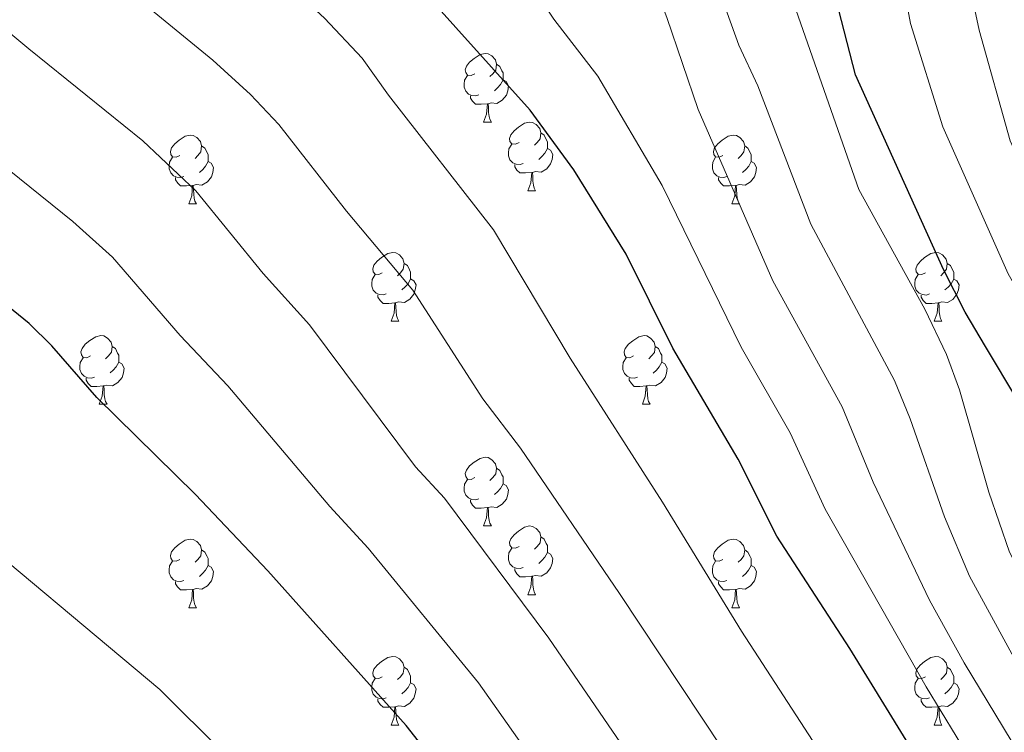
# Model space of a CAD drawing. Units: metres. Extents: x 555341 to 559821, y 4735202 to 4738209.
# Drawn here: x 556986 to 557130, y 4736522 to 4736626 of the extents above; entities that cross this region are included whole.
import ezdxf

# ---------------------------------------------------------------- set-up
doc = ezdxf.new("R2010")
doc.units = ezdxf.units.M
doc.header["$MEASUREMENT"] = 0
for name, color, linetype, lineweight in [('Level 36', 19, 'Continuous', 40), ('Level 4', 36, 'Continuous', 30), ('Level 5', 36, 'Continuous', 0)]:
    doc.layers.add(name, color=color, linetype=linetype, lineweight=lineweight)

msp = doc.modelspace()

# ---------------------------------------------------------------- linework, layer by layer
at = {"layer": 'Level 36', "color": 92, "linetype": 'Continuous', "lineweight": 0}
for points in [[(557052.89, 4736617.75, 0.01), (557052.36, 4736617.48, 0.01), (557051.83, 4736617.54, 0.01), (557051.57, 4736617.91, 0.01), (557051.51, 4736618.33, 0.01), (557051.67, 4736618.85, 0.01), (557052.15, 4736619.45, 0.01), (557052.79, 4736619.98, 0.01), (557053.69, 4736620.56, 0.01), (557054.43, 4736620.72, 0.01), (557054.86, 4736620.67, 0.01), (557055.39, 4736620.35, 0.01), (557055.92, 4736619.77, 0.01), (557056.08, 4736619.13, 0.01), (557055.97, 4736618.28, 0.01), (557055.54, 4736617.75, 0.01), (557055.12, 4736617.32, 0.01)], [(557056.08, 4736619.13, 0.01), (557056.55, 4736618.81, 0.01), (557056.87, 4736618.17, 0.01), (557057.03, 4736617.85, 0.01), (557057.03, 4736617.27, 0.01), (557057.03, 4736616.85, 0.01), (557056.66, 4736616.16, 0.01), (557056.24, 4736615.68, 0.01), (557055.76, 4736615.26, 0.01)], [(557053.48, 4736614.67, 0.01), (557053.05, 4736614.51, 0.01), (557052.47, 4736614.57, 0.01), (557051.99, 4736614.78, 0.01), (557051.57, 4736615.2, 0.01), (557051.35, 4736615.79, 0.01), (557051.35, 4736616.21, 0.01), (557051.41, 4736616.79, 0.01), (557051.83, 4736617.48, 0.01)], [(557057.03, 4736616.85, 0.01), (557057.48, 4736616.6, 0.01), (557057.83, 4736615.98, 0.01), (557057.72, 4736615.26, 0.01), (557057.51, 4736614.62, 0.01), (557056.92, 4736613.88, 0.01), (557056.13, 4736613.4, 0.01), (557055.28, 4736613.5, 0.01), (557054.85, 4736613.37, 0.01)], [(557054.74, 4736613.37, 0.01), (557053.85, 4736613.29, 0.01), (557053, 4736613.29, 0.01), (557052.58, 4736613.72, 0.01), (557052.26, 4736614.19, 0.01), (557052.26, 4736614.51, 0.01)], [(557054.19, 4736610.69, 0.01), (557054.63, 4736611.85, 0.01), (557054.74, 4736613.37, 0.01), (557054.85, 4736613.37, 0.01), (557054.88, 4736612.79, 0.01), (557054.92, 4736612.1, 0.01), (557054.99, 4736611.49, 0.01), (557055.1, 4736611.09, 0.01), (557055.32, 4736610.69, 0.01)], [(557054.19, 4736610.69, 0.01), (557055.32, 4736610.69, 0.01)], [(557059.37, 4736607.71, 0.01), (557058.84, 4736607.45, 0.01), (557058.31, 4736607.5, 0.01), (557058.04, 4736607.87, 0.01), (557057.99, 4736608.3, 0.01), (557058.15, 4736608.82, 0.01), (557058.63, 4736609.41, 0.01), (557059.26, 4736609.94, 0.01), (557060.16, 4736610.53, 0.01), (557060.91, 4736610.69, 0.01), (557061.33, 4736610.63, 0.01), (557061.86, 4736610.32, 0.01), (557062.39, 4736609.73, 0.01), (557062.55, 4736609.09, 0.01), (557062.44, 4736608.24, 0.01), (557062.02, 4736607.71, 0.01), (557061.6, 4736607.29, 0.01)], [(557009.81, 4736605.81, 0.01), (557009.28, 4736605.54, 0.01), (557008.75, 4736605.6, 0.01), (557008.49, 4736605.97, 0.01), (557008.43, 4736606.39, 0.01), (557008.59, 4736606.91, 0.01), (557009.07, 4736607.51, 0.01), (557009.71, 4736608.04, 0.01), (557010.61, 4736608.62, 0.01), (557011.35, 4736608.78, 0.01), (557011.78, 4736608.73, 0.01), (557012.31, 4736608.41, 0.01), (557012.84, 4736607.83, 0.01), (557013, 4736607.19, 0.01), (557012.89, 4736606.34, 0.01), (557012.46, 4736605.81, 0.01), (557012.04, 4736605.38, 0.01)], [(557062.55, 4736609.09, 0.01), (557063.03, 4736608.78, 0.01), (557063.34, 4736608.14, 0.01), (557063.5, 4736607.82, 0.01), (557063.5, 4736607.24, 0.01), (557063.5, 4736606.81, 0.01), (557063.13, 4736606.12, 0.01), (557062.71, 4736605.64, 0.01), (557062.23, 4736605.22, 0.01)], [(557089.14, 4736605.81, 0.01), (557088.61, 4736605.54, 0.01), (557088.08, 4736605.6, 0.01), (557087.81, 4736605.97, 0.01), (557087.76, 4736606.39, 0.01), (557087.92, 4736606.91, 0.01), (557088.4, 4736607.51, 0.01), (557089.03, 4736608.04, 0.01), (557089.93, 4736608.62, 0.01), (557090.68, 4736608.78, 0.01), (557091.11, 4736608.73, 0.01), (557091.63, 4736608.41, 0.01), (557092.17, 4736607.83, 0.01), (557092.33, 4736607.19, 0.01), (557092.21, 4736606.34, 0.01), (557091.79, 4736605.81, 0.01), (557091.37, 4736605.38, 0.01)], [(557013, 4736607.19, 0.01), (557013.47, 4736606.87, 0.01), (557013.79, 4736606.23, 0.01), (557013.95, 4736605.91, 0.01), (557013.95, 4736605.33, 0.01), (557013.95, 4736604.91, 0.01), (557013.58, 4736604.22, 0.01), (557013.16, 4736603.74, 0.01), (557012.68, 4736603.32, 0.01)], [(557059.95, 4736604.63, 0.01), (557059.53, 4736604.47, 0.01), (557058.94, 4736604.53, 0.01), (557058.47, 4736604.74, 0.01), (557058.04, 4736605.17, 0.01), (557057.83, 4736605.75, 0.01), (557057.83, 4736606.17, 0.01), (557057.88, 4736606.76, 0.01), (557058.31, 4736607.45, 0.01)], [(557063.5, 4736606.81, 0.01), (557063.96, 4736606.56, 0.01), (557064.3, 4736605.95, 0.01), (557064.19, 4736605.22, 0.01), (557063.98, 4736604.58, 0.01), (557063.4, 4736603.84, 0.01), (557062.6, 4736603.36, 0.01), (557061.75, 4736603.47, 0.01), (557061.32, 4736603.34, 0.01)], [(557092.33, 4736607.19, 0.01), (557092.8, 4736606.87, 0.01), (557093.11, 4736606.23, 0.01), (557093.27, 4736605.91, 0.01), (557093.27, 4736605.33, 0.01), (557093.27, 4736604.91, 0.01), (557092.91, 4736604.22, 0.01), (557092.49, 4736603.74, 0.01), (557092.01, 4736603.32, 0.01)], [(557010.4, 4736602.73, 0.01), (557009.97, 4736602.57, 0.01), (557009.39, 4736602.63, 0.01), (557008.91, 4736602.84, 0.01), (557008.49, 4736603.26, 0.01), (557008.27, 4736603.85, 0.01), (557008.27, 4736604.27, 0.01), (557008.33, 4736604.85, 0.01), (557008.75, 4736605.54, 0.01)], [(557089.73, 4736602.73, 0.01), (557089.3, 4736602.57, 0.01), (557088.71, 4736602.63, 0.01), (557088.24, 4736602.84, 0.01), (557087.81, 4736603.26, 0.01), (557087.6, 4736603.85, 0.01), (557087.6, 4736604.27, 0.01), (557087.65, 4736604.85, 0.01), (557088.08, 4736605.54, 0.01)], [(557013.95, 4736604.91, 0.01), (557014.4, 4736604.66, 0.01), (557014.75, 4736604.04, 0.01), (557014.64, 4736603.32, 0.01), (557014.43, 4736602.68, 0.01), (557013.84, 4736601.94, 0.01), (557013.05, 4736601.46, 0.01), (557012.2, 4736601.56, 0.01), (557011.77, 4736601.43, 0.01)], [(557061.21, 4736603.34, 0.01), (557060.32, 4736603.25, 0.01), (557059.48, 4736603.25, 0.01), (557059.05, 4736603.68, 0.01), (557058.73, 4736604.16, 0.01), (557058.73, 4736604.47, 0.01)], [(557093.27, 4736604.91, 0.01), (557093.73, 4736604.66, 0.01), (557094.07, 4736604.04, 0.01), (557093.97, 4736603.32, 0.01), (557093.75, 4736602.68, 0.01), (557093.17, 4736601.94, 0.01), (557092.37, 4736601.46, 0.01), (557091.53, 4736601.56, 0.01), (557091.09, 4736601.43, 0.01)], [(557011.66, 4736601.43, 0.01), (557010.77, 4736601.35, 0.01), (557009.92, 4736601.35, 0.01), (557009.5, 4736601.78, 0.01), (557009.18, 4736602.25, 0.01), (557009.18, 4736602.57, 0.01)], [(557060.67, 4736600.65, 0.01), (557061.1, 4736601.81, 0.01), (557061.21, 4736603.34, 0.01), (557061.32, 4736603.34, 0.01), (557061.36, 4736602.75, 0.01), (557061.39, 4736602.07, 0.01), (557061.46, 4736601.45, 0.01), (557061.58, 4736601.05, 0.01), (557061.79, 4736600.65, 0.01)], [(557090.99, 4736601.43, 0.01), (557090.09, 4736601.35, 0.01), (557089.25, 4736601.35, 0.01), (557088.83, 4736601.78, 0.01), (557088.51, 4736602.25, 0.01), (557088.51, 4736602.57, 0.01)], [(557011.11, 4736598.75, 0.01), (557011.55, 4736599.91, 0.01), (557011.66, 4736601.43, 0.01), (557011.77, 4736601.43, 0.01), (557011.8, 4736600.85, 0.01), (557011.84, 4736600.16, 0.01), (557011.91, 4736599.55, 0.01), (557012.02, 4736599.15, 0.01), (557012.24, 4736598.75, 0.01)], [(557090.44, 4736598.75, 0.01), (557090.87, 4736599.91, 0.01), (557090.99, 4736601.43, 0.01), (557091.09, 4736601.43, 0.01), (557091.13, 4736600.85, 0.01), (557091.17, 4736600.16, 0.01), (557091.23, 4736599.55, 0.01), (557091.35, 4736599.15, 0.01), (557091.57, 4736598.75, 0.01)], [(557060.67, 4736600.65, 0.01), (557061.79, 4736600.65, 0.01)], [(557011.11, 4736598.75, 0.01), (557012.24, 4736598.75, 0.01)], [(557090.44, 4736598.75, 0.01), (557091.57, 4736598.75, 0.01)], [(557039.39, 4736588.67, 0.01), (557038.86, 4736588.4, 0.01), (557038.33, 4736588.46, 0.01), (557038.06, 4736588.83, 0.01), (557038.01, 4736589.25, 0.01), (557038.17, 4736589.77, 0.01), (557038.65, 4736590.37, 0.01), (557039.28, 4736590.9, 0.01), (557040.18, 4736591.48, 0.01), (557040.93, 4736591.64, 0.01), (557041.35, 4736591.59, 0.01), (557041.88, 4736591.27, 0.01), (557042.41, 4736590.69, 0.01), (557042.57, 4736590.05, 0.01), (557042.46, 4736589.2, 0.01), (557042.04, 4736588.67, 0.01), (557041.62, 4736588.24, 0.01)], [(557118.72, 4736588.66, 0.01), (557118.19, 4736588.4, 0.01), (557117.66, 4736588.45, 0.01), (557117.39, 4736588.82, 0.01), (557117.34, 4736589.25, 0.01), (557117.5, 4736589.77, 0.01), (557117.98, 4736590.36, 0.01), (557118.61, 4736590.89, 0.01), (557119.51, 4736591.48, 0.01), (557120.26, 4736591.64, 0.01), (557120.68, 4736591.58, 0.01), (557121.21, 4736591.27, 0.01), (557121.74, 4736590.68, 0.01), (557121.9, 4736590.04, 0.01), (557121.79, 4736589.19, 0.01), (557121.37, 4736588.66, 0.01), (557120.95, 4736588.24, 0.01)], [(557042.57, 4736590.05, 0.01), (557043.05, 4736589.73, 0.01), (557043.36, 4736589.09, 0.01), (557043.52, 4736588.77, 0.01), (557043.52, 4736588.19, 0.01), (557043.52, 4736587.77, 0.01), (557043.15, 4736587.08, 0.01), (557042.73, 4736586.6, 0.01), (557042.25, 4736586.18, 0.01)], [(557121.9, 4736590.04, 0.01), (557122.38, 4736589.73, 0.01), (557122.69, 4736589.09, 0.01), (557122.85, 4736588.77, 0.01), (557122.85, 4736588.19, 0.01), (557122.85, 4736587.76, 0.01), (557122.48, 4736587.07, 0.01), (557122.06, 4736586.59, 0.01), (557121.58, 4736586.17, 0.01)], [(557039.97, 4736585.59, 0.01), (557039.55, 4736585.43, 0.01), (557038.96, 4736585.49, 0.01), (557038.49, 4736585.7, 0.01), (557038.06, 4736586.12, 0.01), (557037.85, 4736586.71, 0.01), (557037.85, 4736587.13, 0.01), (557037.9, 4736587.71, 0.01), (557038.33, 4736588.4, 0.01)], [(557119.3, 4736585.58, 0.01), (557118.88, 4736585.42, 0.01), (557118.29, 4736585.48, 0.01), (557117.82, 4736585.69, 0.01), (557117.39, 4736586.12, 0.01), (557117.18, 4736586.7, 0.01), (557117.18, 4736587.12, 0.01), (557117.23, 4736587.71, 0.01), (557117.66, 4736588.4, 0.01)], [(557043.52, 4736587.77, 0.01), (557043.98, 4736587.52, 0.01), (557044.32, 4736586.9, 0.01), (557044.21, 4736586.18, 0.01), (557044, 4736585.54, 0.01), (557043.42, 4736584.8, 0.01), (557042.62, 4736584.32, 0.01), (557041.77, 4736584.42, 0.01), (557041.34, 4736584.29, 0.01)], [(557122.85, 4736587.76, 0.01), (557123.31, 4736587.51, 0.01), (557123.65, 4736586.9, 0.01), (557123.54, 4736586.17, 0.01), (557123.33, 4736585.53, 0.01), (557122.75, 4736584.79, 0.01), (557121.95, 4736584.31, 0.01), (557121.1, 4736584.42, 0.01), (557120.67, 4736584.29, 0.01)], [(557041.23, 4736584.29, 0.01), (557040.34, 4736584.21, 0.01), (557039.5, 4736584.21, 0.01), (557039.07, 4736584.64, 0.01), (557038.75, 4736585.11, 0.01), (557038.75, 4736585.43, 0.01)], [(557120.56, 4736584.29, 0.01), (557119.67, 4736584.2, 0.01), (557118.83, 4736584.2, 0.01), (557118.4, 4736584.63, 0.01), (557118.08, 4736585.11, 0.01), (557118.08, 4736585.42, 0.01)], [(557040.69, 4736581.61, 0.01), (557041.12, 4736582.77, 0.01), (557041.23, 4736584.29, 0.01), (557041.34, 4736584.29, 0.01), (557041.38, 4736583.71, 0.01), (557041.41, 4736583.02, 0.01), (557041.48, 4736582.41, 0.01), (557041.6, 4736582.01, 0.01), (557041.81, 4736581.61, 0.01)], [(557120.02, 4736581.6, 0.01), (557120.45, 4736582.76, 0.01), (557120.56, 4736584.29, 0.01), (557120.67, 4736584.29, 0.01), (557120.71, 4736583.7, 0.01), (557120.74, 4736583.02, 0.01), (557120.81, 4736582.4, 0.01), (557120.93, 4736582, 0.01), (557121.14, 4736581.6, 0.01)], [(557040.69, 4736581.61, 0.01), (557041.81, 4736581.61, 0.01)], [(557120.02, 4736581.6, 0.01), (557121.14, 4736581.6, 0.01)], [(556996.75, 4736576.53, 0.01), (556996.22, 4736576.26, 0.01), (556995.69, 4736576.32, 0.01), (556995.43, 4736576.69, 0.01), (556995.37, 4736577.11, 0.01), (556995.53, 4736577.63, 0.01), (556996.01, 4736578.23, 0.01), (556996.65, 4736578.76, 0.01), (556997.55, 4736579.34, 0.01), (556998.29, 4736579.5, 0.01), (556998.72, 4736579.45, 0.01), (556999.25, 4736579.13, 0.01), (556999.78, 4736578.55, 0.01), (556999.94, 4736577.91, 0.01), (556999.83, 4736577.06, 0.01), (556999.4, 4736576.53, 0.01), (556998.98, 4736576.1, 0.01)], [(557076.08, 4736576.53, 0.01), (557075.55, 4736576.26, 0.01), (557075.02, 4736576.31, 0.01), (557074.75, 4736576.69, 0.01), (557074.7, 4736577.11, 0.01), (557074.86, 4736577.63, 0.01), (557075.34, 4736578.23, 0.01), (557075.97, 4736578.75, 0.01), (557076.87, 4736579.34, 0.01), (557077.62, 4736579.5, 0.01), (557078.05, 4736579.45, 0.01), (557078.57, 4736579.13, 0.01), (557079.11, 4736578.55, 0.01), (557079.27, 4736577.91, 0.01), (557079.15, 4736577.05, 0.01), (557078.73, 4736576.53, 0.01), (557078.31, 4736576.1, 0.01)], [(556999.94, 4736577.91, 0.01), (557000.41, 4736577.59, 0.01), (557000.73, 4736576.95, 0.01), (557000.89, 4736576.63, 0.01), (557000.89, 4736576.05, 0.01), (557000.89, 4736575.63, 0.01), (557000.52, 4736574.94, 0.01), (557000.1, 4736574.46, 0.01), (556999.62, 4736574.04, 0.01)], [(557079.27, 4736577.91, 0.01), (557079.74, 4736577.59, 0.01), (557080.05, 4736576.95, 0.01), (557080.21, 4736576.63, 0.01), (557080.21, 4736576.05, 0.01), (557080.21, 4736575.63, 0.01), (557079.85, 4736574.93, 0.01), (557079.43, 4736574.45, 0.01), (557078.95, 4736574.03, 0.01)], [(556997.34, 4736573.45, 0.01), (556996.91, 4736573.29, 0.01), (556996.33, 4736573.35, 0.01), (556995.85, 4736573.56, 0.01), (556995.43, 4736573.98, 0.01), (556995.21, 4736574.57, 0.01), (556995.21, 4736574.99, 0.01), (556995.27, 4736575.57, 0.01), (556995.69, 4736576.26, 0.01)], [(557000.89, 4736575.63, 0.01), (557001.34, 4736575.38, 0.01), (557001.69, 4736574.76, 0.01), (557001.58, 4736574.04, 0.01), (557001.37, 4736573.4, 0.01), (557000.78, 4736572.66, 0.01), (556999.99, 4736572.18, 0.01), (556999.14, 4736572.28, 0.01), (556998.71, 4736572.15, 0.01)], [(557076.67, 4736573.45, 0.01), (557076.24, 4736573.29, 0.01), (557075.65, 4736573.35, 0.01), (557075.18, 4736573.55, 0.01), (557074.75, 4736573.98, 0.01), (557074.54, 4736574.57, 0.01), (557074.54, 4736574.99, 0.01), (557074.59, 4736575.57, 0.01), (557075.02, 4736576.26, 0.01)], [(557080.21, 4736575.63, 0.01), (557080.67, 4736575.37, 0.01), (557081.01, 4736574.76, 0.01), (557080.91, 4736574.03, 0.01), (557080.69, 4736573.39, 0.01), (557080.11, 4736572.65, 0.01), (557079.31, 4736572.17, 0.01), (557078.47, 4736572.28, 0.01), (557078.03, 4736572.15, 0.01)], [(556998.6, 4736572.15, 0.01), (556997.71, 4736572.07, 0.01), (556996.86, 4736572.07, 0.01), (556996.44, 4736572.5, 0.01), (556996.12, 4736572.97, 0.01), (556996.12, 4736573.29, 0.01)], [(556998.05, 4736569.47, 0.01), (556998.49, 4736570.63, 0.01), (556998.6, 4736572.15, 0.01), (556998.71, 4736572.15, 0.01), (556998.74, 4736571.57, 0.01), (556998.78, 4736570.88, 0.01), (556998.85, 4736570.27, 0.01), (556998.96, 4736569.87, 0.01), (556999.18, 4736569.47, 0.01)], [(557077.93, 4736572.15, 0.01), (557077.03, 4736572.07, 0.01), (557076.19, 4736572.07, 0.01), (557075.77, 4736572.49, 0.01), (557075.45, 4736572.97, 0.01), (557075.45, 4736573.29, 0.01)], [(557077.38, 4736569.47, 0.01), (557077.81, 4736570.63, 0.01), (557077.93, 4736572.15, 0.01), (557078.03, 4736572.15, 0.01), (557078.07, 4736571.57, 0.01), (557078.11, 4736570.88, 0.01), (557078.17, 4736570.27, 0.01), (557078.29, 4736569.87, 0.01), (557078.51, 4736569.47, 0.01)], [(556998.05, 4736569.47, 0.01), (556999.18, 4736569.47, 0.01)], [(557077.38, 4736569.47, 0.01), (557078.51, 4736569.47, 0.01)], [(557052.89, 4736558.76, 0.01), (557052.36, 4736558.49, 0.01), (557051.83, 4736558.55, 0.01), (557051.57, 4736558.92, 0.01), (557051.51, 4736559.34, 0.01), (557051.67, 4736559.86, 0.01), (557052.15, 4736560.46, 0.01), (557052.79, 4736560.99, 0.01), (557053.69, 4736561.57, 0.01), (557054.43, 4736561.73, 0.01), (557054.86, 4736561.68, 0.01), (557055.39, 4736561.36, 0.01), (557055.92, 4736560.78, 0.01), (557056.08, 4736560.14, 0.01), (557055.97, 4736559.29, 0.01), (557055.54, 4736558.76, 0.01), (557055.12, 4736558.33, 0.01)], [(557056.08, 4736560.14, 0.01), (557056.55, 4736559.82, 0.01), (557056.87, 4736559.18, 0.01), (557057.03, 4736558.86, 0.01), (557057.03, 4736558.28, 0.01), (557057.03, 4736557.86, 0.01), (557056.66, 4736557.17, 0.01), (557056.24, 4736556.69, 0.01), (557055.76, 4736556.27, 0.01)], [(557053.48, 4736555.68, 0.01), (557053.05, 4736555.52, 0.01), (557052.47, 4736555.58, 0.01), (557051.99, 4736555.79, 0.01), (557051.57, 4736556.21, 0.01), (557051.35, 4736556.8, 0.01), (557051.35, 4736557.22, 0.01), (557051.41, 4736557.8, 0.01), (557051.83, 4736558.49, 0.01)], [(557057.03, 4736557.86, 0.01), (557057.48, 4736557.61, 0.01), (557057.83, 4736556.99, 0.01), (557057.72, 4736556.27, 0.01), (557057.51, 4736555.63, 0.01), (557056.92, 4736554.89, 0.01), (557056.13, 4736554.41, 0.01), (557055.28, 4736554.51, 0.01), (557054.85, 4736554.38, 0.01)], [(557054.74, 4736554.38, 0.01), (557053.85, 4736554.3, 0.01), (557053, 4736554.3, 0.01), (557052.58, 4736554.73, 0.01), (557052.26, 4736555.2, 0.01), (557052.26, 4736555.52, 0.01)], [(557054.19, 4736551.7, 0.01), (557054.63, 4736552.86, 0.01), (557054.74, 4736554.38, 0.01), (557054.85, 4736554.38, 0.01), (557054.88, 4736553.8, 0.01), (557054.92, 4736553.11, 0.01), (557054.99, 4736552.5, 0.01), (557055.1, 4736552.1, 0.01), (557055.32, 4736551.7, 0.01)], [(557054.19, 4736551.7, 0.01), (557055.32, 4736551.7, 0.01)], [(557059.37, 4736548.72, 0.01), (557058.84, 4736548.46, 0.01), (557058.31, 4736548.51, 0.01), (557058.04, 4736548.88, 0.01), (557057.99, 4736549.31, 0.01), (557058.15, 4736549.83, 0.01), (557058.63, 4736550.42, 0.01), (557059.26, 4736550.95, 0.01), (557060.16, 4736551.54, 0.01), (557060.91, 4736551.7, 0.01), (557061.33, 4736551.64, 0.01), (557061.86, 4736551.33, 0.01), (557062.39, 4736550.74, 0.01), (557062.55, 4736550.1, 0.01), (557062.44, 4736549.25, 0.01), (557062.02, 4736548.72, 0.01), (557061.6, 4736548.3, 0.01)], [(557009.81, 4736546.82, 0.01), (557009.28, 4736546.55, 0.01), (557008.75, 4736546.61, 0.01), (557008.49, 4736546.98, 0.01), (557008.43, 4736547.4, 0.01), (557008.59, 4736547.92, 0.01), (557009.07, 4736548.52, 0.01), (557009.71, 4736549.05, 0.01), (557010.61, 4736549.63, 0.01), (557011.35, 4736549.79, 0.01), (557011.77, 4736549.74, 0.01), (557012.31, 4736549.42, 0.01), (557012.83, 4736548.84, 0.01), (557012.99, 4736548.2, 0.01), (557012.89, 4736547.35, 0.01), (557012.46, 4736546.82, 0.01), (557012.04, 4736546.39, 0.01)], [(557062.55, 4736550.1, 0.01), (557063.03, 4736549.79, 0.01), (557063.34, 4736549.15, 0.01), (557063.5, 4736548.83, 0.01), (557063.5, 4736548.25, 0.01), (557063.5, 4736547.82, 0.01), (557063.13, 4736547.13, 0.01), (557062.71, 4736546.65, 0.01), (557062.23, 4736546.23, 0.01)], [(557089.14, 4736546.82, 0.01), (557088.61, 4736546.55, 0.01), (557088.08, 4736546.61, 0.01), (557087.81, 4736546.98, 0.01), (557087.76, 4736547.4, 0.01), (557087.92, 4736547.92, 0.01), (557088.4, 4736548.52, 0.01), (557089.03, 4736549.05, 0.01), (557089.93, 4736549.63, 0.01), (557090.68, 4736549.79, 0.01), (557091.1, 4736549.74, 0.01), (557091.63, 4736549.42, 0.01), (557092.16, 4736548.84, 0.01), (557092.32, 4736548.2, 0.01), (557092.21, 4736547.35, 0.01), (557091.79, 4736546.82, 0.01), (557091.37, 4736546.39, 0.01)], [(557012.99, 4736548.2, 0.01), (557013.47, 4736547.88, 0.01), (557013.79, 4736547.24, 0.01), (557013.95, 4736546.92, 0.01), (557013.95, 4736546.34, 0.01), (557013.95, 4736545.92, 0.01), (557013.57, 4736545.23, 0.01), (557013.15, 4736544.75, 0.01), (557012.67, 4736544.33, 0.01)], [(557059.95, 4736545.64, 0.01), (557059.53, 4736545.48, 0.01), (557058.94, 4736545.54, 0.01), (557058.47, 4736545.75, 0.01), (557058.04, 4736546.18, 0.01), (557057.83, 4736546.76, 0.01), (557057.83, 4736547.18, 0.01), (557057.88, 4736547.77, 0.01), (557058.31, 4736548.46, 0.01)], [(557063.5, 4736547.82, 0.01), (557063.96, 4736547.57, 0.01), (557064.3, 4736546.96, 0.01), (557064.19, 4736546.23, 0.01), (557063.98, 4736545.59, 0.01), (557063.4, 4736544.85, 0.01), (557062.6, 4736544.37, 0.01), (557061.75, 4736544.48, 0.01), (557061.32, 4736544.35, 0.01)], [(557092.32, 4736548.2, 0.01), (557092.8, 4736547.88, 0.01), (557093.11, 4736547.24, 0.01), (557093.27, 4736546.92, 0.01), (557093.27, 4736546.34, 0.01), (557093.27, 4736545.92, 0.01), (557092.9, 4736545.23, 0.01), (557092.48, 4736544.75, 0.01), (557092, 4736544.33, 0.01)], [(557010.39, 4736543.74, 0.01), (557009.97, 4736543.58, 0.01), (557009.39, 4736543.64, 0.01), (557008.91, 4736543.85, 0.01), (557008.49, 4736544.27, 0.01), (557008.27, 4736544.86, 0.01), (557008.27, 4736545.28, 0.01), (557008.33, 4736545.86, 0.01), (557008.75, 4736546.55, 0.01)], [(557089.72, 4736543.74, 0.01), (557089.3, 4736543.58, 0.01), (557088.71, 4736543.64, 0.01), (557088.24, 4736543.85, 0.01), (557087.81, 4736544.27, 0.01), (557087.6, 4736544.86, 0.01), (557087.6, 4736545.28, 0.01), (557087.65, 4736545.86, 0.01), (557088.08, 4736546.55, 0.01)], [(557013.95, 4736545.92, 0.01), (557014.4, 4736545.67, 0.01), (557014.75, 4736545.05, 0.01), (557014.63, 4736544.33, 0.01), (557014.43, 4736543.69, 0.01), (557013.84, 4736542.95, 0.01), (557013.05, 4736542.47, 0.01), (557012.19, 4736542.57, 0.01), (557011.77, 4736542.44, 0.01)], [(557061.21, 4736544.35, 0.01), (557060.32, 4736544.26, 0.01), (557059.48, 4736544.26, 0.01), (557059.05, 4736544.69, 0.01), (557058.73, 4736545.17, 0.01), (557058.73, 4736545.48, 0.01)], [(557093.27, 4736545.92, 0.01), (557093.73, 4736545.67, 0.01), (557094.07, 4736545.05, 0.01), (557093.96, 4736544.33, 0.01), (557093.75, 4736543.69, 0.01), (557093.17, 4736542.95, 0.01), (557092.37, 4736542.47, 0.01), (557091.52, 4736542.57, 0.01), (557091.09, 4736542.44, 0.01)], [(557011.65, 4736542.44, 0.01), (557010.77, 4736542.36, 0.01), (557009.92, 4736542.36, 0.01), (557009.49, 4736542.79, 0.01), (557009.17, 4736543.26, 0.01), (557009.17, 4736543.58, 0.01)], [(557060.67, 4736541.66, 0.01), (557061.1, 4736542.82, 0.01), (557061.21, 4736544.35, 0.01), (557061.32, 4736544.35, 0.01), (557061.36, 4736543.76, 0.01), (557061.39, 4736543.08, 0.01), (557061.46, 4736542.46, 0.01), (557061.58, 4736542.06, 0.01), (557061.79, 4736541.66, 0.01)], [(557090.98, 4736542.44, 0.01), (557090.09, 4736542.36, 0.01), (557089.25, 4736542.36, 0.01), (557088.82, 4736542.79, 0.01), (557088.5, 4736543.26, 0.01), (557088.5, 4736543.58, 0.01)], [(557011.11, 4736539.76, 0.01), (557011.55, 4736540.92, 0.01), (557011.65, 4736542.44, 0.01), (557011.77, 4736542.44, 0.01), (557011.8, 4736541.86, 0.01), (557011.83, 4736541.17, 0.01), (557011.91, 4736540.56, 0.01), (557012.02, 4736540.16, 0.01), (557012.23, 4736539.76, 0.01)], [(557090.44, 4736539.76, 0.01), (557090.87, 4736540.92, 0.01), (557090.98, 4736542.44, 0.01), (557091.09, 4736542.44, 0.01), (557091.13, 4736541.86, 0.01), (557091.16, 4736541.17, 0.01), (557091.23, 4736540.56, 0.01), (557091.35, 4736540.16, 0.01), (557091.56, 4736539.76, 0.01)], [(557060.67, 4736541.66, 0.01), (557061.79, 4736541.66, 0.01)], [(557011.11, 4736539.76, 0.01), (557012.23, 4736539.76, 0.01)], [(557090.44, 4736539.76, 0.01), (557091.56, 4736539.76, 0.01)], [(557039.39, 4736529.67, 0.01), (557038.86, 4736529.41, 0.01), (557038.33, 4736529.46, 0.01), (557038.06, 4736529.83, 0.01), (557038.01, 4736530.26, 0.01), (557038.17, 4736530.78, 0.01), (557038.65, 4736531.37, 0.01), (557039.28, 4736531.9, 0.01), (557040.18, 4736532.49, 0.01), (557040.93, 4736532.65, 0.01), (557041.35, 4736532.59, 0.01), (557041.88, 4736532.28, 0.01), (557042.41, 4736531.69, 0.01), (557042.57, 4736531.05, 0.01), (557042.46, 4736530.2, 0.01), (557042.04, 4736529.67, 0.01), (557041.62, 4736529.25, 0.01)], [(557118.71, 4736529.67, 0.01), (557118.19, 4736529.41, 0.01), (557117.65, 4736529.46, 0.01), (557117.39, 4736529.83, 0.01), (557117.33, 4736530.26, 0.01), (557117.49, 4736530.78, 0.01), (557117.97, 4736531.37, 0.01), (557118.61, 4736531.9, 0.01), (557119.51, 4736532.49, 0.01), (557120.25, 4736532.65, 0.01), (557120.68, 4736532.59, 0.01), (557121.21, 4736532.28, 0.01), (557121.74, 4736531.69, 0.01), (557121.9, 4736531.05, 0.01), (557121.79, 4736530.2, 0.01), (557121.37, 4736529.67, 0.01), (557120.95, 4736529.25, 0.01)], [(557042.57, 4736531.05, 0.01), (557043.05, 4736530.74, 0.01), (557043.36, 4736530.1, 0.01), (557043.52, 4736529.78, 0.01), (557043.52, 4736529.2, 0.01), (557043.52, 4736528.77, 0.01), (557043.15, 4736528.08, 0.01), (557042.73, 4736527.6, 0.01), (557042.25, 4736527.18, 0.01)], [(557121.9, 4736531.05, 0.01), (557122.37, 4736530.74, 0.01), (557122.69, 4736530.1, 0.01), (557122.85, 4736529.78, 0.01), (557122.85, 4736529.2, 0.01), (557122.85, 4736528.77, 0.01), (557122.48, 4736528.08, 0.01), (557122.06, 4736527.6, 0.01), (557121.58, 4736527.18, 0.01)], [(557039.97, 4736526.59, 0.01), (557039.55, 4736526.43, 0.01), (557038.96, 4736526.49, 0.01), (557038.49, 4736526.7, 0.01), (557038.06, 4736527.13, 0.01), (557037.85, 4736527.71, 0.01), (557037.85, 4736528.13, 0.01), (557037.9, 4736528.72, 0.01), (557038.33, 4736529.41, 0.01)], [(557119.3, 4736526.59, 0.01), (557118.87, 4736526.43, 0.01), (557118.29, 4736526.49, 0.01), (557117.81, 4736526.7, 0.01), (557117.39, 4736527.13, 0.01), (557117.17, 4736527.71, 0.01), (557117.17, 4736528.13, 0.01), (557117.23, 4736528.72, 0.01), (557117.65, 4736529.41, 0.01)], [(557043.52, 4736528.77, 0.01), (557043.98, 4736528.52, 0.01), (557044.32, 4736527.91, 0.01), (557044.21, 4736527.18, 0.01), (557044, 4736526.54, 0.01), (557043.42, 4736525.8, 0.01), (557042.62, 4736525.32, 0.01), (557041.77, 4736525.43, 0.01), (557041.34, 4736525.3, 0.01)], [(557122.85, 4736528.77, 0.01), (557123.31, 4736528.52, 0.01), (557123.65, 4736527.91, 0.01), (557123.54, 4736527.18, 0.01), (557123.33, 4736526.54, 0.01), (557122.75, 4736525.8, 0.01), (557121.95, 4736525.32, 0.01), (557121.1, 4736525.43, 0.01), (557120.67, 4736525.3, 0.01)], [(557041.23, 4736525.3, 0.01), (557040.34, 4736525.21, 0.01), (557039.5, 4736525.21, 0.01), (557039.07, 4736525.64, 0.01), (557038.75, 4736526.12, 0.01), (557038.75, 4736526.43, 0.01)], [(557120.56, 4736525.3, 0.01), (557119.67, 4736525.21, 0.01), (557118.83, 4736525.21, 0.01), (557118.4, 4736525.64, 0.01), (557118.08, 4736526.12, 0.01), (557118.08, 4736526.43, 0.01)], [(557040.69, 4736522.61, 0.01), (557041.12, 4736523.77, 0.01), (557041.23, 4736525.3, 0.01), (557041.34, 4736525.3, 0.01), (557041.38, 4736524.71, 0.01), (557041.41, 4736524.03, 0.01), (557041.48, 4736523.41, 0.01), (557041.6, 4736523.01, 0.01), (557041.81, 4736522.61, 0.01)], [(557120.01, 4736522.61, 0.01), (557120.45, 4736523.77, 0.01), (557120.56, 4736525.3, 0.01), (557120.67, 4736525.3, 0.01), (557120.71, 4736524.71, 0.01), (557120.74, 4736524.03, 0.01), (557120.81, 4736523.41, 0.01), (557120.93, 4736523.01, 0.01), (557121.14, 4736522.61, 0.01)], [(557040.69, 4736522.61, 0.01), (557041.81, 4736522.61, 0.01)], [(557120.01, 4736522.61, 0.01), (557121.14, 4736522.61, 0.01)]]:
    msp.add_polyline3d(points, dxfattribs=at)
at = {"layer": 'Level 4', "color": 36, "linetype": 'Continuous', "lineweight": 30}
for points in [[(557154.13, 4736520.29, 950.01), (557151.7, 4736524.66, 950.01), (557143.81, 4736537.09, 950.01), (557141.09, 4736542.21, 950.01), (557136.82, 4736551.41, 950.01), (557135.49, 4736555.33, 950.01), (557132.22, 4736570.04, 950.01), (557127.5, 4736577.89, 950.01), (557124.54, 4736582.93, 950.01), (557121.34, 4736589.17, 950.01), (557108.5, 4736617.57, 950.01), (557091.74, 4736682.61, 950.01), (557085.58, 4736702.21, 950.01), (557078.74, 4736717.33, 950.01), (557072.98, 4736732.85, 950.01), (557067.54, 4736746.13, 950.01), (557060.58, 4736759.01, 950.01), (557057.86, 4736763.49, 950.01), (557051.62, 4736772.53, 950.01), (557026.05, 4736802.68, 950.01)], [(557123.73, 4736507.65, 975.01), (557107.66, 4736533.82, 975.01), (557097.01, 4736550.21, 975.01), (557091.37, 4736561.46, 975.01), (557081.81, 4736577.65, 975.01), (557075.01, 4736591.41, 975.01), (557067.38, 4736603.73, 975.01), (557060.97, 4736612.4, 975.01), (557027.96, 4736649.16, 975.01), (557020.14, 4736655.6, 975.01), (556991.98, 4736689.89, 975.01), (556991.06, 4736690.99, 975.01)], [(557050.02, 4736513.45, 1000.01), (557042.89, 4736522.53, 1000.01), (557022.65, 4736545.15, 1000.01), (557012.09, 4736556.28, 1000.01), (556997.69, 4736570.45, 1000.01), (556991.1, 4736577.99, 1000.01), (556987.81, 4736581.25, 1000.01), (556983.93, 4736584.41, 1000.01)]]:
    msp.add_polyline3d(points, dxfattribs=at)
at = {"layer": 'Level 5', "color": 36, "linetype": 'Continuous', "lineweight": 0}
for points in [[(556987.74, 4736621.38, 990.01), (556958.96, 4736645.31, 990.01), (556954.14, 4736650.11, 990.01), (556948.19, 4736658.07, 990.01), (556941.09, 4736669.39, 990.01), (556934.59, 4736682.99, 990.01), (556931.89, 4736690.43, 990.01), (556912.65, 4736737.85, 990.01), (556908.56, 4736749.41, 990.01), (556897.71, 4736775.71, 990.01), (556890.03, 4736795.3, 990.01), (556876.39, 4736832.91, 990.01), (556851.9, 4736890.7, 990.01), (556837.87, 4736916.08, 990.01), (556830.31, 4736928.56, 990.01), (556798.42, 4736970.29, 990.01)], [(556978.7, 4736882.59, 945.01), (557014.29, 4736844.19, 945.01), (557019.33, 4736837.98, 945.01), (557034.91, 4736824.51, 945.01), (557058.49, 4736798.66, 945.01), (557070.3, 4736784.76, 945.01), (557077.55, 4736774.09, 945.01), (557082.08, 4736765.84, 945.01), (557085.57, 4736758.46, 945.01), (557090.59, 4736745.96, 945.01), (557097.5, 4736723.62, 945.01), (557101.28, 4736714.36, 945.01), (557105.01, 4736692.23, 945.01), (557105.37, 4736685.41, 945.01), (557116.52, 4736625.1, 945.01), (557121.27, 4736609.99, 945.01), (557130.81, 4736588.5, 945.01), (557139.14, 4736573.93, 945.01), (557141.8, 4736564.19, 945.01), (557144.81, 4736555.09, 945.01), (557148.76, 4736546.88, 945.01), (557151.46, 4736541.94, 945.01), (557162.63, 4736524.6, 945.01), (557166.11, 4736517, 945.01)], [(556973.25, 4736846.99, 955.01), (556990.02, 4736821.33, 955.01), (557012.02, 4736789.49, 955.01), (557029.14, 4736768.21, 955.01), (557047.18, 4736740.37, 955.01), (557062.46, 4736709.25, 955.01), (557073.3, 4736681.97, 955.01), (557087.34, 4736651.57, 955.01), (557093.94, 4736638.69, 955.01), (557099.51, 4736627.95, 955.01), (557109.01, 4736600.83, 955.01), (557118.64, 4736583.36, 955.01), (557121.8, 4736576.75, 955.01), (557123.7, 4736571.58, 955.01), (557127.97, 4736556.61, 955.01), (557130.99, 4736547.89, 955.01), (557138.75, 4736532.9, 955.01), (557148.05, 4736517.76, 955.01)], [(557075.05, 4736813.35, 940.01), (557084.83, 4736802.11, 940.01), (557091.28, 4736793.71, 940.01), (557097.08, 4736784.86, 940.01), (557103.56, 4736772.26, 940.01), (557105.55, 4736767.67, 940.01), (557110.61, 4736752.76, 940.01), (557117.74, 4736724.93, 940.01), (557120.14, 4736708.61, 940.01), (557120.82, 4736692.05, 940.01), (557120.88, 4736669.66, 940.01), (557123.26, 4736652.89, 940.01), (557125.79, 4736627.78, 940.01), (557126.57, 4736624.11, 940.01), (557131.11, 4736607.95, 940.01), (557139.81, 4736588.76, 940.01), (557146.05, 4736577.83, 940.01), (557149.19, 4736568.17, 940.01), (557152.8, 4736558.78, 940.01), (557156.42, 4736551.55, 940.01), (557163.29, 4736540.16, 940.01), (557171.13, 4736528.92, 940.01), (557180.96, 4736510.11, 940.01)], [(556982.78, 4736802.61, 960.01), (557006.14, 4736771.49, 960.01), (557028.9, 4736736.93, 960.01), (557057.66, 4736689.89, 960.01), (557077.26, 4736651.01, 960.01), (557085.58, 4736638.05, 960.01), (557087.96, 4736632.74, 960.01), (557088.51, 4736630.19, 960.01), (557091.47, 4736621.9, 960.01), (557094.22, 4736615.96, 960.01), (557101.98, 4736595.78, 960.01), (557114.19, 4736572.92, 960.01), (557116.47, 4736567.35, 960.01), (557121.53, 4736553.01, 960.01), (557125.16, 4736544.37, 960.01), (557133.68, 4736528.72, 960.01), (557141.97, 4736515.23, 960.01)], [(556967.82, 4736791.57, 965.01), (556987.1, 4736756.29, 965.01), (557012.46, 4736718.93, 965.01), (557036.06, 4736690.85, 965.01), (557057.02, 4736666.93, 965.01), (557077.58, 4736634.69, 965.01), (557080.94, 4736625.97, 965.01), (557085.54, 4736612.53, 965.01), (557096.42, 4736587.52, 965.01), (557106.58, 4736569.1, 965.01), (557111.1, 4736558.11, 965.01), (557119.32, 4736540.86, 965.01), (557124.4, 4736531.7, 965.01), (557135.89, 4736512.7, 965.01)], [(556975.38, 4736745.49, 970.01), (556994.34, 4736717.97, 970.01), (557017.1, 4736686.69, 970.01), (557040.54, 4736660.05, 970.01), (557060.3, 4736631.97, 970.01), (557064.46, 4736625.73, 970.01), (557070.86, 4736617.41, 970.01), (557080.27, 4736601.44, 970.01), (557091.81, 4736577.8, 970.01), (557098.97, 4736565.28, 970.01), (557104.06, 4736554.16, 970.01), (557118.83, 4736528.19, 970.01), (557129.81, 4736510.17, 970.01)], [(557104.15, 4736517.43, 980.01), (557091.88, 4736536.34, 980.01), (557080.34, 4736555.17, 980.01), (557066.83, 4736576.19, 980.01), (557055.61, 4736594.94, 980.01), (557040.28, 4736614.61, 980.01), (557036.46, 4736620.03, 980.01), (557030.95, 4736625.84, 980.01), (557024.89, 4736631.48, 980.01), (557007.23, 4736645.93, 980.01), (556997.78, 4736654.68, 980.01), (556992.09, 4736661.01, 980.01), (556983.5, 4736668.64, 980.01)], [(557095.04, 4736510.17, 985.01), (557074.03, 4736541.85, 985.01), (557059.58, 4736563.05, 985.01), (557054.07, 4736570.24, 985.01), (557043.84, 4736586.15, 985.01), (557034.15, 4736597.65, 985.01), (557024.29, 4736610.34, 985.01), (557020.16, 4736614.69, 985.01), (557014.65, 4736619.71, 985.01), (556992.16, 4736638.18, 985.01), (556985.59, 4736644.02, 985.01)], [(557076.81, 4736495.64, 995.01), (557053.42, 4736528.78, 995.01), (557037.34, 4736548.46, 995.01), (557031.73, 4736554.55, 995.01), (557016.85, 4736572.18, 995.01), (557009.85, 4736579.52, 995.01), (556999.97, 4736590.95, 995.01), (556994.17, 4736596.17, 995.01), (556961.21, 4736622.71, 995.01)], [(557085.92, 4736502.9, 990.01), (557063.73, 4736535.31, 990.01), (557048.46, 4736555.76, 990.01), (557044.25, 4736560.33, 990.01), (557028.74, 4736581.07, 990.01), (557022, 4736588.59, 990.01), (557012.13, 4736600.64, 990.01), (557004.41, 4736607.94, 990.01), (556987.74, 4736621.38, 990.01)], [(556975.33, 4736554.21, 1005.01), (557006.89, 4736527.81, 1005.01), (557025.53, 4736509.25, 1005.01)]]:
    msp.add_polyline3d(points, dxfattribs=at)

doc.saveas('drawing.dxf')
